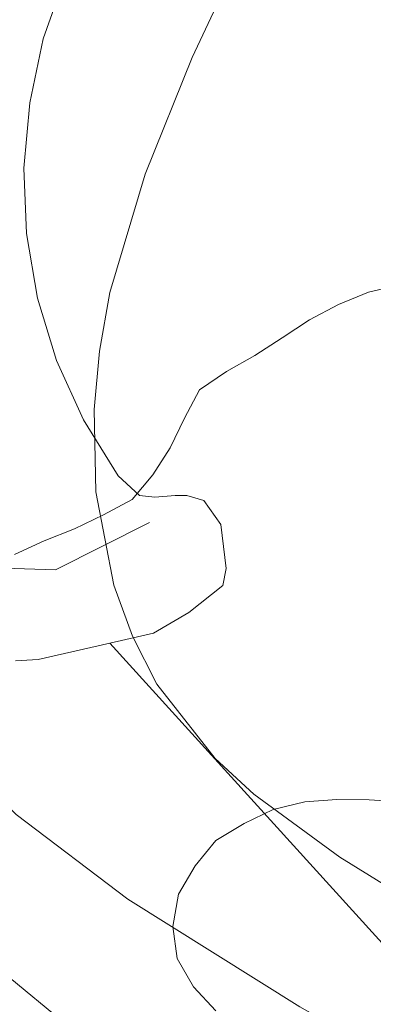
# Model space of a CAD drawing. Units: millimetres. Extents: x 421999 to 423001, y 4487998 to 4488501.
# Drawn here: x 422375 to 422380, y 4488135 to 4488150 of the extents above; entities that cross this region are included whole.
import ezdxf

# ---------------------------------------------------------------- set-up
doc = ezdxf.new("R2010")
doc.units = ezdxf.units.MM
doc.header["$MEASUREMENT"] = 0
for name, color, linetype, lineweight in [('f050002l_curvanivel_cgn', 23, 'Continuous', 9), ('f050002l_curvanivel_mae', 213, 'Continuous', 9), ('f060140s_arboladourbano', 92, 'Continuous', 9), ('f070045l_muro_mur', 30, 'MURO2', 9), ('f070048l_alambrada', 7, 'ALAMBRADA_3', 9), ('f070058l_elementoconstruido_bordillo', 30, 'Continuous', 9)]:
    doc.layers.add(name, color=color, linetype=linetype, lineweight=lineweight)
doc.linetypes.add('ALAMBRADA_3', pattern='A,6.1e-05,[1,alambrada_3.shx,S=1,R=0,X=0,Y=0],-6.119413', length=6.119474)
doc.linetypes.add('MURO2', pattern='A,3.1e-05,[1,muro2.shx,S=1,R=0,X=0,Y=0],-3.058844', length=3.058875)

msp = doc.modelspace()

# ---------------------------------------------------------------- linework, layer by layer
at = {"layer": 'f050002l_curvanivel_cgn'}
for points in [[(422387.552, 4488166.157, 704), (422382.199, 4488161.601, 704), (422377.724, 4488157.137, 704), (422373.828, 4488153.853, 704), (422372.364, 4488152.177, 704), (422371.446, 4488150.622, 704), (422371.082, 4488149.793, 704), (422370.607, 4488148.294, 704), (422370.234, 4488145.956, 704), (422370.235, 4488143.528, 704), (422370.462, 4488141.937, 704), (422371.065, 4488139.921, 704), (422371.821, 4488138.419, 704), (422373.25, 4488136.495, 704), (422374.485, 4488135.258, 704), (422375.95, 4488134.051, 704), (422378.286, 4488132.407, 704), (422379.906, 4488131.428, 704), (422381.242, 4488130.735, 704), (422384.539, 4488129.258, 704), (422387.425, 4488128.251, 704), (422388.272, 4488127.843, 704), (422389.118, 4488127.198, 704), (422390.694, 4488125.369, 704)], [(422378.405, 4488150.943, 706), (422377.661, 4488149.357, 706), (422376.926, 4488147.536, 706), (422376.378, 4488145.685, 706), (422376.214, 4488144.772, 706), (422376.13, 4488143.859, 706), (422376.159, 4488142.575, 706), (422376.439, 4488141.117, 706), (422376.727, 4488140.322, 706), (422377.108, 4488139.574, 706), (422378.016, 4488138.41, 706), (422378.623, 4488137.852, 706), (422379.962, 4488136.872, 706), (422384.561, 4488134.024, 706), (422386.224, 4488133.126, 706), (422388.666, 4488132.16, 706), (422397.217, 4488129.492, 706)]]:
    msp.add_polyline3d(points, dxfattribs=at)
at = {"layer": 'f050002l_curvanivel_mae'}
msp.add_polyline3d([(422373.229, 4488150.227, 705), (422372.888, 4488149.455, 705), (422372.436, 4488147.8, 705), (422372.324, 4488146.935, 705), (422372.286, 4488145.61, 705), (422372.348, 4488144.04, 705), (422372.538, 4488142.253, 705), (422372.893, 4488140.727, 705), (422373.153, 4488140.001, 705), (422373.757, 4488138.861, 705), (422374.408, 4488138.04, 705), (422374.917, 4488137.536, 705), (422376.658, 4488136.214, 705), (422379.338, 4488134.533, 705), (422383.012, 4488132.462, 705), (422384.136, 4488131.921, 705), (422386.05, 4488131.225, 705), (422391.907, 4488129.49, 705)], dxfattribs=at)
at = {"layer": 'f060140s_arboladourbano'}
for points in [[(422374.892, 4488141.598, 0.6), (422375.353, 4488141.809, 0.6), (422375.823, 4488141.997, 0.6), (422376.28, 4488142.214, 0.6), (422376.723, 4488142.455, 0.6), (422377.049, 4488142.838, 0.6), (422377.319, 4488143.262, 0.6), (422377.541, 4488143.723, 0.6), (422377.776, 4488144.169, 0.6), (422378.194, 4488144.453, 0.6), (422378.638, 4488144.706, 0.6), (422379.061, 4488144.978, 0.6), (422379.486, 4488145.261, 0.6), (422379.938, 4488145.498, 0.6), (422380.406, 4488145.693, 0.6), (422380.899, 4488145.807, 0.6)], [(422380.919, 4488137.737, -1.02), (422380.416, 4488137.765, -1.02), (422379.914, 4488137.772, -1.02), (422379.415, 4488137.734, -1.02), (422378.921, 4488137.617, -1.02), (422378.47, 4488137.396, -1.02), (422378.029, 4488137.131, -1.02), (422377.707, 4488136.737, -1.02), (422377.447, 4488136.294, -1.02), (422377.359, 4488135.79, -1.02), (422377.427, 4488135.29, -1.02), (422377.68, 4488134.848, -1.02), (422378.026, 4488134.472, -1.02)]]:
    msp.add_polyline3d(points, dxfattribs=at)
at = {"layer": 'f070045l_muro_mur'}
for points in [[(422376.507, 4488142.827, 705.31), (422375.967, 4488143.697, 705.31), (422375.547, 4488144.627, 705.31), (422375.247, 4488145.597, 705.31), (422375.077, 4488146.607, 705.31), (422375.037, 4488147.627, 705.166), (422375.127, 4488148.647, 705.166), (422375.337, 4488149.647, 705.166), (422375.677, 4488150.607, 705.166), (422376.137, 4488151.517, 705.166), (422376.707, 4488152.367, 705.166), (422377.387, 4488153.137, 706.516), (422382.397, 4488157.997, 705.684), (422389.867, 4488163.947, 706.714)], [(422376.997, 4488142.097, 705.31), (422375.527, 4488141.357, 705.31), (422374.237, 4488141.397, 705.31), (422373.057, 4488142.167, 705.31), (422372.357, 4488143.267, 705.31), (422371.717, 4488144.297, 705.31), (422370.717, 4488144.947, 705.31), (422368.967, 4488145.227, 705.31), (422368.867, 4488145.357, 705.31), (422368.977, 4488146.367, 705.31), (422369.157, 4488147.377, 705.166), (422369.407, 4488148.367, 705.166), (422369.707, 4488149.337, 705.166), (422370.057, 4488150.297, 705.166)], [(422377.057, 4488140.367, 706.534), (422376.375, 4488140.212, 706.07), (422375.257, 4488139.957, 705.31), (422374.907, 4488139.937, 705.31)]]:
    msp.add_polyline3d(points, dxfattribs=at)
at = {"layer": 'f070048l_alambrada'}
msp.add_line((422376.375, 4488140.212, 706.07), (422396.997, 4488117.447, 705.262), dxfattribs=at)
at = {"layer": 'f070058l_elementoconstruido_bordillo'}
msp.add_polyline3d([(422377.057, 4488140.367, 706.53), (422377.605, 4488140.69, 706.43), (422378.135, 4488141.113, 706.51), (422378.188, 4488141.378, 706.43), (422378.108, 4488142.066, 706.51), (422377.843, 4488142.437, 706.51), (422377.579, 4488142.516, 706.56), (422377.393, 4488142.516, 706.56), (422377.076, 4488142.489, 706.56), (422376.838, 4488142.516, 706.56), (422376.507, 4488142.827, 706.56)], dxfattribs=at)

doc.saveas('drawing.dxf')
